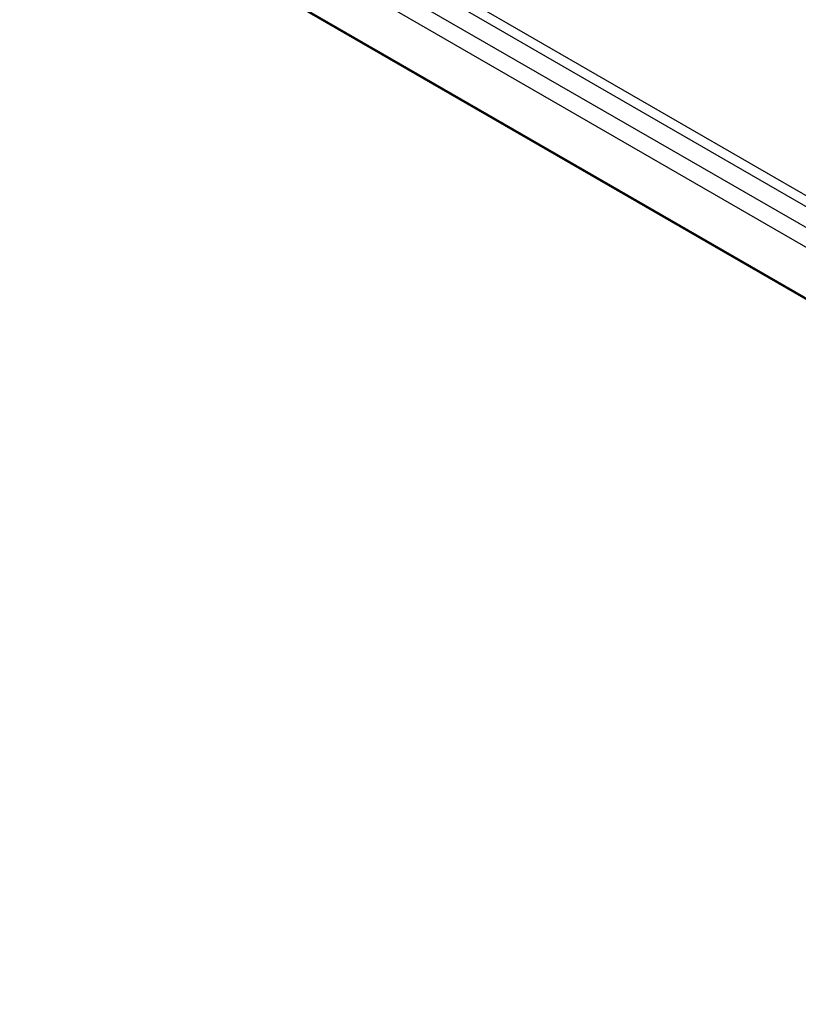
# Model space of a CAD drawing. Units: millimetres. Extents: x -45 to 46, y -64 to 64.
# Drawn here: x -25 to -14, y -51 to -36 of the extents above; entities that cross this region are included whole.
import ezdxf

# ---------------------------------------------------------------- set-up
doc = ezdxf.new("R2010")
doc.units = ezdxf.units.MM
doc.header["$LTSCALE"] = 30.734
doc.layers.get('0').update_dxf_attribs({"linetype": 'CONTINUOUS'})
doc.layers.add('ASSI', color=7, linetype='CONTINUOUS')
doc.layers.add('RACCORDO', color=7, linetype='CONTINUOUS')

msp = doc.modelspace()

# ---------------------------------------------------------------- linework, layer by layer
at = {"color": 7, "linetype": 'CONTINUOUS'}
for p, q in [((3.349, -48.292), (-44.593, -20.611)), ((-44.734, -20.693), (3.349, -48.455))]:
    msp.add_line(p, q, dxfattribs=at)
at = {"layer": 'ASSI', "color": 7, "linetype": 'CONTINUOUS'}
for p, q in [((3.349, -48.292), (-44.593, -20.611)), ((-44.734, -20.693), (3.349, -48.455)), ((-44.106, -22.456), (4.836, -50.714))]:
    msp.add_line(p, q, dxfattribs=at)
at = {"layer": 'ASSI', "color": 250, "linetype": 'CONTINUOUS'}
for p, q in [((-45.147, -20.769), (3.761, -49.008)), ((-45.053, -21.122), (3.857, -49.362)), ((-44.162, -22.404), (4.78, -50.662))]:
    msp.add_line(p, q, dxfattribs=at)
at = {"layer": 'RACCORDO', "color": 250, "linetype": 'CONTINUOUS'}
for p, q in [((-45.147, -20.769), (3.761, -49.008)), ((-45.053, -21.122), (3.857, -49.362)), ((-44.162, -22.404), (4.78, -50.662))]:
    msp.add_line(p, q, dxfattribs=at)

doc.saveas('drawing.dxf')
